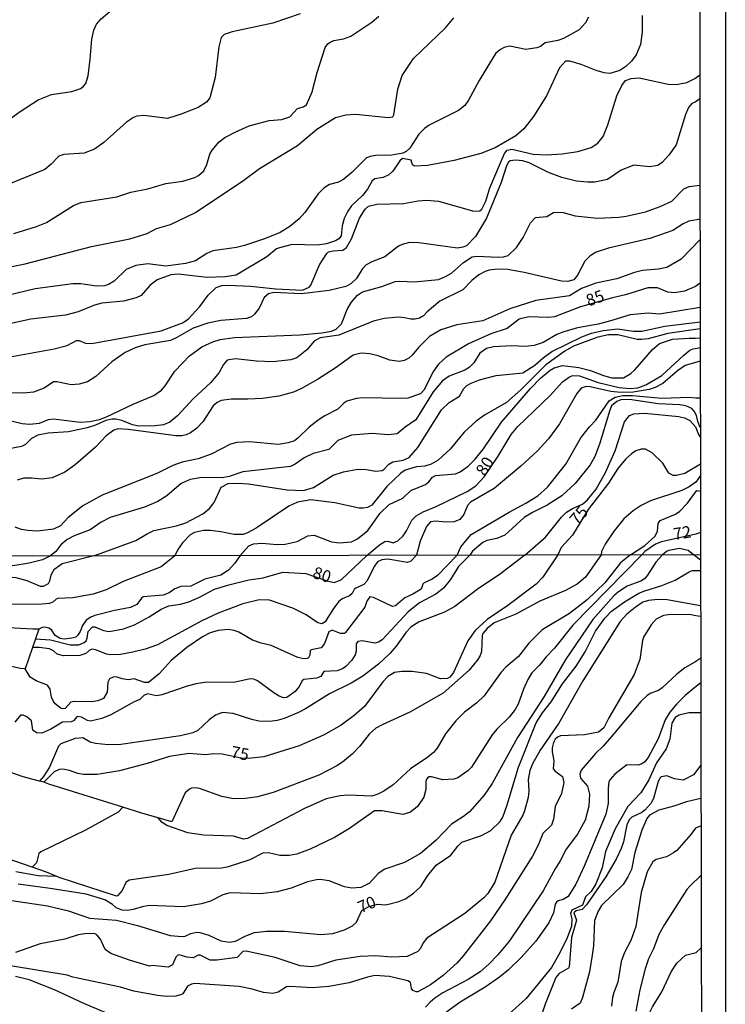
# Model space of a CAD drawing. Units: millimetres. Extents: x 178300 to 180720, y 1671502 to 1674280.
# Drawn here: x 180571 to 180720, y 1672521 to 1672729 of the extents above; entities that cross this region are included whole.
import ezdxf
from ezdxf.enums import TextEntityAlignment as Align

# ---------------------------------------------------------------- set-up
doc = ezdxf.new("R2010")
doc.units = ezdxf.units.MM
doc.header["$MEASUREMENT"] = 0
for name, color, linetype in [('IMAGEM', 7, 'Continuous'), ('V-CURVA_DE_NIVEL', 4, 'Continuous'), ('V-CURVA_MESTRA', 1, 'Continuous'), ('V-TEXTO_DE_ALTIMETRIA', 7, 'Continuous'), ('X-LIMITE_1000', 7, 'Continuous'), ('X-LIMITE_5000', 6, 'Continuous')]:
    doc.layers.add(name, color=color, linetype=linetype)
picture_1 = doc.add_image_def('image1.jpg', size_in_pixel=(4029, 4627))

msp = doc.modelspace()

# ---------------------------------------------------------------- linework, layer by layer
at = {"layer": 'V-CURVA_DE_NIVEL'}
for points in [[(180535.84, 1672693.24), (180548.91, 1672690.89), (180551.83, 1672693), (180556.8, 1672698.04), (180562.96, 1672703.31), (180565.13, 1672705.37), (180570.79, 1672709.44), (180574.62, 1672711.92), (180577.39, 1672713.03), (180581.71, 1672713.67), (180583.58, 1672714.31), (180584.17, 1672714.75), (180584.66, 1672715.37), (180585.14, 1672716.95), (180585.59, 1672720.46), (180585.9, 1672724.71), (180586.32, 1672726.64), (180586.91, 1672727.84), (180587.93, 1672728.98), (180589.73, 1672730.56), (180592.6, 1672732.22), (180594.15, 1672732.8), (180595.6, 1672733.12), (180602.22, 1672732.37)], [(180565.44, 1672675.99), (180571.88, 1672677.28), (180585.84, 1672680.9), (180593.99, 1672682.51), (180597.6, 1672683.69), (180599.59, 1672684.74), (180602.51, 1672685.57), (180607.71, 1672688.04), (180617.73, 1672694.72), (180621.31, 1672697.42), (180629.37, 1672702.26), (180633.46, 1672705.68), (180637.42, 1672708.13), (180639.55, 1672708.7), (180641.71, 1672708.86), (180648.51, 1672708.15), (180649.47, 1672708.29), (180649.68, 1672708.76), (180650.53, 1672714.14), (180651.47, 1672717.01), (180653.83, 1672720.63), (180660.59, 1672727.09), (180662.36, 1672729.2)], [(180702.13, 1672729.7), (180702.17, 1672726.22), (180701.83, 1672723.61), (180700.86, 1672721.42), (180699.88, 1672720.09), (180698.67, 1672718.91), (180697.45, 1672718.1), (180695.35, 1672717.46), (180694.1, 1672717.57), (180692.42, 1672718.08), (180689.24, 1672719.36), (180686.88, 1672720.04), (180685.98, 1672720.07), (180684.67, 1672718.68), (180681.98, 1672712.72), (180679.18, 1672708.37), (180677.16, 1672705.79), (180675.46, 1672704.26), (180671.12, 1672701.74), (180668.1, 1672700.56), (180662.42, 1672699.08), (180656.79, 1672698.03), (180654.08, 1672697.9), (180653.64, 1672698.17), (180653.35, 1672699.17), (180651.51, 1672699.48), (180650.97, 1672698.98), (180649.5, 1672696.85), (180648.62, 1672696.03), (180647.47, 1672695.48), (180645.67, 1672695.18), (180645.1, 1672694.78), (180644.13, 1672693), (180643.12, 1672691.68), (180640.76, 1672689.51), (180639.98, 1672688.37), (180639.22, 1672686.82), (180638.82, 1672685.3), (180638.56, 1672683.21), (180638.1, 1672682.56), (180637.39, 1672682.15), (180635.49, 1672681.48), (180633.55, 1672681.18), (180628.21, 1672681.35), (180625.53, 1672680.66), (180624.96, 1672680.41), (180622.9, 1672678.76), (180616.41, 1672674.86), (180614.13, 1672674.54), (180610.29, 1672674.41), (180604.17, 1672675.1), (180602.62, 1672674.97), (180599.72, 1672673.86), (180598.2, 1672672.69), (180596.36, 1672670.58), (180595.28, 1672670.07), (180592.6, 1672669.35), (180588.03, 1672668.97), (180586.48, 1672668.56)], [(180690.79, 1672729.32), (180690.17, 1672728.16), (180688.86, 1672726.69), (180685.53, 1672724.85), (180684.37, 1672724.42), (180681.69, 1672723.92), (180680.66, 1672723.17), (180679.89, 1672722.84), (180677.6, 1672722.52), (180674.19, 1672723.24), (180673.03, 1672722.98), (180672.25, 1672722.55), (180671.28, 1672721.74), (180670.72, 1672721), (180667.72, 1672716.01), (180665.48, 1672711.82), (180664.68, 1672710.69), (180663.33, 1672709.63), (180657.2, 1672706.54), (180656.16, 1672705.84), (180655.02, 1672704.64), (180653.05, 1672701.7), (180652.34, 1672700.96), (180651.6, 1672700.64), (180649.31, 1672700.2), (180645.9, 1672700.11), (180644.74, 1672699.93), (180643.96, 1672699.62), (180640.86, 1672696.58), (180639.13, 1672695.13), (180638.03, 1672694.53), (180636.1, 1672694.01), (180634.97, 1672693.34), (180633.76, 1672692.05), (180630.89, 1672688.11), (180629.69, 1672686.8), (180627.74, 1672685.12), (180625.73, 1672683.89), (180622.37, 1672682.54), (180618.19, 1672681.16), (180616.51, 1672680.73), (180611.48, 1672679.99), (180610.23, 1672679.45), (180607.81, 1672677.92), (180605.72, 1672677.31), (180601.53, 1672676.78), (180597.76, 1672677.29), (180595.24, 1672676.89), (180593.15, 1672676.07)], [(180627.71, 1672708.28), (180629.38, 1672710.05), (180630.53, 1672710.4), (180631.27, 1672710.87), (180632.47, 1672713.59), (180633.52, 1672717.69), (180635.23, 1672722.94), (180635.78, 1672723.73), (180636.24, 1672724.08), (180637.07, 1672724.39), (180639.06, 1672724.81), (180640.61, 1672725.35), (180645.06, 1672728.29), (180646.54, 1672729.57)], [(180714.31, 1672712.09), (180713.31, 1672711.43), (180712.67, 1672711.1), (180711.91, 1672710.26), (180711.3, 1672708.83), (180709.32, 1672702.38), (180707.8, 1672700.22), (180706.34, 1672698.67), (180705.44, 1672698.01), (180703.67, 1672697.77), (180700.41, 1672698.09), (180697.68, 1672697.07), (180694.84, 1672695.1), (180692.13, 1672694.49), (180690.59, 1672694.49), (180688.27, 1672694.74), (180685.17, 1672695.5), (180682.4, 1672696.52), (180678.25, 1672698.56), (180676.96, 1672699.01), (180675.41, 1672699.17), (180674.25, 1672699), (180673.91, 1672698.71), (180673.49, 1672697.93), (180672.38, 1672694.42), (180669.3, 1672686.92), (180666.97, 1672683.05), (180665.02, 1672681.08), (180664.29, 1672680.77), (180663.13, 1672680.58), (180654.95, 1672681.71), (180653.02, 1672681.79), (180651.47, 1672681.38), (180650.7, 1672680.99), (180647.8, 1672678.74), (180645.03, 1672677.71), (180643.87, 1672677.05), (180642.99, 1672676.15), (180641.83, 1672674.19), (180640.64, 1672673.07), (180639.55, 1672672.45), (180636.04, 1672671.65), (180630.24, 1672670.96), (180624.34, 1672671.22), (180623.21, 1672670.92), (180622.34, 1672670.14), (180621.25, 1672667.87), (180620.31, 1672666.63), (180619.64, 1672666.08), (180618.6, 1672665.71), (180613.19, 1672665.33), (180610.42, 1672664.75), (180607.36, 1672663.66), (180603.89, 1672661.7), (180602.53, 1672661.09), (180597.11, 1672660.18), (180595.05, 1672659.56), (180592.99, 1672658.53), (180590.12, 1672656.56), (180586.79, 1672653.5), (180585, 1672652.35), (180583.29, 1672651.84), (180581.58, 1672651.73), (180578.52, 1672652.34), (180577.84, 1672652.34), (180575.89, 1672650.99), (180573.59, 1672650.16), (180571.53, 1672649.94), (180565.41, 1672650.1)], [(180569.44, 1672683.7), (180574.22, 1672685.17), (180576.36, 1672686.02), (180582.06, 1672689.6), (180583.64, 1672690.25), (180591.18, 1672691.42), (180594.15, 1672692.37), (180597.73, 1672693.1), (180601.53, 1672694.26), (180605.14, 1672694.69), (180607.68, 1672695.53), (180608.45, 1672695.9), (180609.58, 1672696.88), (180610.23, 1672698.22), (180610.87, 1672700.42), (180611.37, 1672701.29), (180612.83, 1672703.04), (180614.02, 1672703.91), (180616.31, 1672705.15), (180619.18, 1672706.38), (180623.41, 1672707.54), (180626.02, 1672707.71), (180627.71, 1672708.28)], [(180567.15, 1672644.54), (180571.24, 1672643.58), (180572.79, 1672643.4), (180574.85, 1672643.59), (180576.79, 1672644.4), (180577.81, 1672644.54), (180583.48, 1672643.83), (180585.51, 1672643.98), (180587.54, 1672644.43), (180589.06, 1672644.94), (180594.63, 1672647.64), (180599.01, 1672649.44), (180600.63, 1672650.6), (180601.41, 1672651.5), (180603.47, 1672654.57), (180606.57, 1672657.87), (180609.18, 1672659.74), (180611.48, 1672660.82), (180613, 1672661.3), (180616.09, 1672661.7), (180629.91, 1672662.28), (180634.49, 1672662.68), (180636.55, 1672663.02), (180637.5, 1672663.47), (180638.64, 1672664.61), (180639.88, 1672667.65), (180640.75, 1672669.19), (180642.01, 1672670.66), (180643.11, 1672671.33), (180647.15, 1672672.46), (180649.96, 1672673.52), (180650.99, 1672673.64), (180654.05, 1672673.45), (180659.14, 1672673.97), (180660.59, 1672674.57), (180661.91, 1672675.33), (180664.4, 1672677.58), (180666.25, 1672678.73), (180667.23, 1672678.92), (180671.83, 1672678.65), (180672.83, 1672678.74), (180673.86, 1672679.06), (180675.6, 1672680.68), (180677.02, 1672682.86), (180678.57, 1672685.92), (180679.59, 1672687.04), (180682.05, 1672687.28), (180683.43, 1672688.11), (180683.92, 1672688.2), (180685.46, 1672688.09), (180688.01, 1672687.4), (180692.65, 1672686.88), (180697.22, 1672687.09), (180698.74, 1672687.31), (180702.86, 1672688.25), (180705.92, 1672689.34), (180708.4, 1672690.49), (180710.94, 1672693.13), (180712.08, 1672693.63), (180714.34, 1672693.88)], [(180714.44, 1672686.73), (180712.01, 1672686.25), (180710.82, 1672685.73), (180708.6, 1672684.32), (180703.8, 1672682.61), (180695.06, 1672680.57), (180692.45, 1672679.76), (180691.17, 1672678.99), (180690.07, 1672677.83), (180688.52, 1672674.86), (180687.7, 1672673.89), (180686.43, 1672673.55), (180685.08, 1672673.62), (180677.25, 1672675.46), (180673.77, 1672676.04), (180671.58, 1672676.13), (180669.84, 1672675.93), (180668.97, 1672675.67), (180667.64, 1672674.94), (180666.16, 1672673.72), (180664.26, 1672671.8), (180659.4, 1672669.35), (180656.75, 1672667.11), (180656, 1672666.29), (180655.11, 1672665.76), (180654.21, 1672665.56), (180653.31, 1672665.58), (180651.99, 1672665.89), (180650.7, 1672665.98), (180647.64, 1672665.72), (180645.44, 1672665.13), (180638.07, 1672662.23), (180634.13, 1672661.67), (180632.86, 1672660.91), (180631.36, 1672659.09), (180629.24, 1672657.43), (180627.98, 1672657.01), (180624.15, 1672656.57), (180620.67, 1672656.74), (180616.28, 1672657.22), (180614.54, 1672656.93), (180613.72, 1672655.98), (180612.84, 1672654.34), (180611.03, 1672652.21), (180607.33, 1672648.78), (180604.06, 1672645.25), (180602.38, 1672643.85), (180601.08, 1672643.25), (180599.34, 1672643.04), (180595.86, 1672642.96), (180594.54, 1672643.25), (180592.28, 1672644.16), (180591.02, 1672644.45), (180590.19, 1672644.46), (180588.86, 1672644.16), (180586.71, 1672643.2), (180584.97, 1672642.62), (180581.03, 1672641.8), (180576.68, 1672641.5), (180574.53, 1672641.11), (180573.21, 1672640.37), (180571.9, 1672639.09), (180571.05, 1672638.69), (180561.03, 1672636.81)], [(180714.37, 1672682.43), (180710.37, 1672678.26), (180707.34, 1672676.52), (180705.63, 1672676.13), (180702.22, 1672675.83), (180700.51, 1672675.41), (180696.8, 1672674.1), (180692.36, 1672673.2), (180689.34, 1672672.03), (180686.82, 1672670.51), (180679.66, 1672669.51), (180674.22, 1672667.79), (180668.51, 1672665.2), (180663.04, 1672664.4), (180659.65, 1672663.34), (180657.26, 1672661.93), (180654.91, 1672659.57), (180653.61, 1672657.95), (180652.85, 1672657.32), (180651.92, 1672656.86), (180650.86, 1672656.67), (180648.83, 1672656.93), (180646.41, 1672657.83), (180644.61, 1672658.27), (180642.83, 1672658.41), (180641.09, 1672657.96), (180637.32, 1672655.21), (180633.59, 1672652.82), (180630.24, 1672650.92), (180628.5, 1672650.18), (180625.44, 1672649.34), (180621.96, 1672648.84), (180618.89, 1672648.67), (180615.41, 1672648.71), (180613.26, 1672648.38), (180612.39, 1672647.96), (180611.56, 1672647.31), (180609.34, 1672643.87), (180608.13, 1672642.56), (180606.78, 1672641.59), (180605.88, 1672641.19), (180604.97, 1672640.98), (180603.69, 1672640.97), (180593.67, 1672642.29), (180591.47, 1672642.4), (180590.6, 1672642.17), (180588.96, 1672640.95), (180586.72, 1672638.58), (180582.39, 1672634.81), (180580.2, 1672633.31), (180577.55, 1672632.07), (180575.4, 1672631.78), (180573.21, 1672632.01), (180571.47, 1672632.01), (180570.18, 1672631.62)], [(180593.15, 1672676.07), (180590.62, 1672673.64), (180589.44, 1672672.9), (180588.61, 1672672.61), (180586.93, 1672672.58), (180583.58, 1672673.01), (180581.9, 1672673.01)], [(180581.9, 1672673.01), (180573.95, 1672671.98), (180556.35, 1672667.75)], [(180586.48, 1672668.56), (180583.03, 1672667.14), (180580.36, 1672666.43), (180573.08, 1672665.6), (180566.25, 1672664.13), (180562.8, 1672663.7), (180555.13, 1672662.28)], [(180714.39, 1672668.07), (180714.39, 1672668.07), (180705.83, 1672666.66), (180703.41, 1672666.88), (180699.61, 1672666.53), (180695.26, 1672665.13), (180692.84, 1672664.52), (180688.49, 1672663.73), (180685.59, 1672662.94), (180684.14, 1672662.33), (180681.24, 1672660.69), (180679.34, 1672660.04), (180677.41, 1672659.8), (180674.6, 1672659.95), (180670.74, 1672659.75), (180669.29, 1672659.37), (180667.9, 1672658.38), (180666.59, 1672656.34), (180665.61, 1672655.41), (180664.68, 1672654.83), (180661.36, 1672653.58), (180660.01, 1672652.55), (180658.04, 1672650.25), (180654.35, 1672644.33), (180652.08, 1672642.8), (180650.44, 1672641.35), (180648.51, 1672641.16), (180645.15, 1672641.42), (180640.8, 1672641.06), (180637.9, 1672639.98), (180636, 1672638.04), (180632.68, 1672637.21), (180630.75, 1672636.28), (180628.85, 1672634.95), (180627.88, 1672634.49), (180617.83, 1672633.33), (180614.93, 1672632.36), (180613.48, 1672632.07), (180609.13, 1672632.14), (180606.71, 1672631.73), (180604.78, 1672630.89), (180601.76, 1672628.3), (180599.88, 1672627.09), (180597.08, 1672625.9), (180589.83, 1672623.68), (180587.9, 1672622.73), (180585.55, 1672621.13), (180582.19, 1672619.81), (180580.74, 1672619.04), (180579.35, 1672617.96), (180578.31, 1672616.54), (180577.21, 1672615.6)], [(180586.35, 1672615.61), (180595.24, 1672618.83), (180597.47, 1672620.22), (180599.05, 1672620.93), (180603.81, 1672621.94), (180605.81, 1672622.61), (180609.39, 1672624.48), (180610.71, 1672625.52), (180611.77, 1672626.87), (180613.23, 1672630.11), (180614.71, 1672630.88), (180616.86, 1672630.98), (180618.99, 1672630.8), (180627.18, 1672629.53), (180630.65, 1672629.4), (180632.73, 1672630.02), (180636.9, 1672632.65), (180639.06, 1672633.35), (180642.13, 1672633.94), (180643.83, 1672633.85), (180645.93, 1672633.46), (180647.22, 1672633.62), (180647.59, 1672633.83), (180648.62, 1672634.96), (180649.52, 1672635.43), (180651.7, 1672635.84), (180652.97, 1672636.36), (180654.77, 1672638.47), (180659.79, 1672646.45), (180661.36, 1672647.96), (180663.55, 1672649.29), (180664.52, 1672650.92), (180665.14, 1672651.57), (180666.03, 1672652.1), (180667.79, 1672652.76), (180671.29, 1672653.71), (180676.96, 1672654.25), (180679.49, 1672655.85), (180681.22, 1672657.43), (180683.05, 1672658.75), (180689.42, 1672661.85), (180691.47, 1672662.62), (180693.94, 1672663.21), (180696.97, 1672663.52), (180700.35, 1672663.05), (180702.09, 1672663.05), (180706.95, 1672664.08), (180714.39, 1672665.01)], [(180714.38, 1672663.57), (180707.6, 1672662.54), (180703.38, 1672661.46), (180702.02, 1672661.27), (180701.12, 1672661.28), (180697, 1672662.28), (180695.06, 1672662.3), (180692.81, 1672661.75), (180687.65, 1672659.88), (180685.85, 1672658.85), (180681.8, 1672655.92), (180676.49, 1672650.65), (180673.49, 1672648.02), (180668.87, 1672645.33), (180667.06, 1672644.03), (180664.58, 1672641.75), (180661.6, 1672638.12), (180659.04, 1672635.79), (180657.62, 1672634.94), (180656.27, 1672634.57), (180654.47, 1672634.39), (180652.11, 1672633.7), (180651.15, 1672633.07), (180648.21, 1672630.25), (180645.04, 1672626.34), (180644.16, 1672625.82), (180643.25, 1672625.64), (180642.35, 1672625.67), (180637.23, 1672626.8), (180632.2, 1672627.4), (180629.33, 1672626.92), (180627.53, 1672626.09), (180620.6, 1672621.45), (180618.8, 1672620.45), (180617.9, 1672620.13), (180615.99, 1672620.1), (180613.19, 1672620.68), (180610.94, 1672620.93), (180609.52, 1672620.93), (180607.58, 1672620.57), (180606.68, 1672620.01), (180605.07, 1672618.38), (180604.08, 1672616.96), (180603.46, 1672615.64)], [(180617.25, 1672615.67), (180619.12, 1672617.72), (180620.09, 1672618.12), (180621.86, 1672618.32), (180625.05, 1672617.97), (180626.79, 1672618.04), (180629.27, 1672618.67), (180631.52, 1672619.8), (180632.91, 1672619.96), (180636.52, 1672618.59), (180638.26, 1672618.35), (180640.74, 1672618.59), (180642.06, 1672619.19), (180644.2, 1672620.99), (180646.83, 1672624.62), (180648.71, 1672626.44), (180651.61, 1672627.8), (180653.3, 1672629.38), (180656.38, 1672630.66), (180657.1, 1672631.23), (180657.89, 1672632.22), (180658.53, 1672632.6), (180662.71, 1672632.92), (180663.7, 1672633.38), (180665.42, 1672634.56), (180666.89, 1672636.02), (180668.66, 1672638.23), (180672.44, 1672643.82), (180678.58, 1672650.95), (180680.68, 1672653.11), (180682.71, 1672654.8), (180683.59, 1672655.32), (180685.33, 1672655.83), (180688.78, 1672655.37), (180691.23, 1672654.73), (180694, 1672653.67), (180695.74, 1672653.18), (180698.19, 1672653.22), (180699.73, 1672654.11), (180700.7, 1672654.96), (180704.34, 1672659.16), (180705.83, 1672660.46), (180708.56, 1672661.33), (180712.04, 1672661.56), (180713.4, 1672661.54), (180714.4, 1672661.63)], [(180714.4, 1672656.69), (180711.21, 1672655.79), (180709.62, 1672654.66), (180706.52, 1672652), (180704.89, 1672651.12), (180703.64, 1672650.74), (180700.28, 1672650.16), (180697.67, 1672650.09), (180695.52, 1672650.31), (180691.17, 1672651.32), (180690.3, 1672651.34), (180689.28, 1672651.02), (180688.36, 1672649.86), (180684.7, 1672643.51), (180682.34, 1672640.32), (180679.95, 1672637.71), (180676.49, 1672634.51), (180670.91, 1672629.86), (180665.9, 1672626.95), (180665.27, 1672626.21), (180664.47, 1672624.37), (180663.63, 1672623.29), (180662.46, 1672622.77), (180660.68, 1672622.7), (180658.53, 1672622.94), (180657.46, 1672622.78), (180656.62, 1672621.81), (180655.25, 1672618.7), (180654.46, 1672615.73)], [(180663.06, 1672615.75), (180663.87, 1672617.51), (180666.05, 1672620.12), (180674.08, 1672624.84), (180677.6, 1672626.71), (180680.08, 1672628.3), (180682.14, 1672630.14), (180686.03, 1672635), (180689.2, 1672640.56), (180691, 1672642.82), (180692.39, 1672644.28), (180695.19, 1672648.33), (180696.48, 1672649.12), (180698.03, 1672649.46), (180700.09, 1672649.44), (180706.31, 1672648.87), (180712.11, 1672649.12), (180713.46, 1672648.99), (180714.43, 1672648.97)], [(180714.43, 1672642.69), (180713.88, 1672643.94), (180713.6, 1672645.25), (180713.14, 1672646.16), (180712.65, 1672646.69), (180711.37, 1672647.26), (180710.11, 1672647.51), (180705.5, 1672647.7), (180699.45, 1672648.64), (180697.67, 1672648.55), (180696.8, 1672648.22), (180695.66, 1672647.25), (180695.3, 1672646.38), (180693.13, 1672639.16), (180692.13, 1672636.55), (180691.14, 1672634.81), (180688.02, 1672630.86), (180685.17, 1672628.27), (180682.08, 1672626.34), (180678.99, 1672624.77), (180677.25, 1672623.68), (180673.12, 1672619.99), (180671.45, 1672619.26), (180669.35, 1672618.84), (180668.51, 1672618.46), (180666.34, 1672616.61), (180665.74, 1672615.75)], [(180677.37, 1672615.77), (180681.75, 1672619.54), (180685.11, 1672623.81), (180686.15, 1672624.86), (180687.41, 1672625.6), (180689.52, 1672626.5), (180690.63, 1672627.45), (180692.45, 1672629.69), (180694.37, 1672633.2), (180696.45, 1672637.81), (180698.41, 1672643.9), (180699.46, 1672645.24), (180700.38, 1672645.57), (180702.67, 1672645.72), (180709.92, 1672645.06), (180711.08, 1672644.78), (180712.22, 1672644.22), (180713.41, 1672642.88), (180714.01, 1672641.26), (180714.44, 1672640.57)], [(180714.45, 1672632.54), (180713.45, 1672631.19), (180712.09, 1672630.21), (180710.5, 1672629.41), (180703.89, 1672627.21), (180701.97, 1672626.24), (180700.25, 1672625.13), (180698.25, 1672623.41), (180696.21, 1672620.88), (180694.3, 1672618.06), (180693.59, 1672616.51), (180693.46, 1672615.8)], [(180699.66, 1672615.81), (180702.73, 1672617.8), (180704.88, 1672619.79), (180705.36, 1672620.81), (180705.53, 1672622.44), (180705.97, 1672623.04), (180709.17, 1672624.44), (180710.09, 1672625.06), (180711.7, 1672626.74), (180713.19, 1672628.75), (180713.72, 1672629.38), (180714.55, 1672629.24)], [(180714.47, 1672620.56), (180713.47, 1672620.18), (180706.25, 1672618.57), (180704.99, 1672618.06), (180702.7, 1672616.53), (180702.05, 1672615.82)], [(180586.35, 1672615.61), (180579.66, 1672613.91), (180577.91, 1672612.67), (180577.29, 1672611.5), (180576.99, 1672610.29), (180576.69, 1672609.73), (180575.62, 1672609.1), (180575.11, 1672609.13), (180572.28, 1672610.3), (180569.96, 1672610.97), (180564.9, 1672611.42), (180562.58, 1672611.31), (180555.2, 1672610.25), (180551.71, 1672610.25), (180549.77, 1672610.48), (180546.2, 1672611.38), (180545.07, 1672611.86), (180543.17, 1672613.39), (180541.63, 1672615.53)], [(180577.2, 1672615.6), (180575.49, 1672614.8), (180572.73, 1672614.09), (180569.23, 1672613.5), (180567.51, 1672613.66), (180566.24, 1672614.04), (180564.29, 1672615.57)], [(180603.46, 1672615.64), (180600.59, 1672613.28), (180592.54, 1672610.22), (180588.98, 1672608.44), (180586.24, 1672607.49), (180581.95, 1672606.76), (180578.77, 1672606.58), (180578.39, 1672606.47), (180577.69, 1672605.85), (180576.93, 1672605.58), (180575.37, 1672605.37), (180567.99, 1672605.36)], [(180665.74, 1672615.75), (180663.36, 1672613.36), (180661.69, 1672610.58), (180660.22, 1672608.79), (180658.56, 1672607.52), (180655.14, 1672605.71), (180652.74, 1672603.8), (180647.24, 1672597.84), (180646.44, 1672597.36), (180645.68, 1672597.15), (180643.04, 1672597.69), (180642.12, 1672597.55), (180641.73, 1672597), (180641.72, 1672595.47), (180641.53, 1672594.71), (180640.86, 1672593.61), (180639.56, 1672592.25), (180638.87, 1672591.78), (180637.73, 1672591.36), (180634.9, 1672591.21), (180634.29, 1672590.15), (180633.37, 1672589.81), (180630.7, 1672589.49), (180630.35, 1672589.24), (180629.7, 1672588.03), (180628.84, 1672586.93), (180627.14, 1672585.72), (180626.38, 1672585.61), (180625.52, 1672585.97), (180624.34, 1672586.68), (180620.94, 1672589.22), (180620.11, 1672589.55), (180619.35, 1672589.63), (180615.95, 1672588.88), (180610.25, 1672588.95), (180607.96, 1672588.57), (180606.06, 1672588.06), (180600.74, 1672586.28), (180599.6, 1672586.07), (180597.69, 1672586.44), (180596.94, 1672586.09), (180596.04, 1672585.24), (180594.89, 1672584.8), (180589.93, 1672582.06), (180588.06, 1672581.25), (180585.65, 1672580.68), (180585.03, 1672580.84), (180583.73, 1672581.54), (180582.81, 1672581.67), (180582.04, 1672580.74), (180581.6, 1672580.58), (180579.72, 1672580.5), (180577.25, 1672579), (180575.37, 1672578.14), (180574.22, 1672578.25), (180573.47, 1672578.8), (180573.16, 1672580.79), (180572.18, 1672581.62), (180571.42, 1672581.94), (180570.86, 1672581.97), (180569.69, 1672580.52)], [(180706.45, 1672615.83), (180705, 1672614.24), (180703.3, 1672611.5), (180702.73, 1672610.83), (180702.01, 1672610.36), (180699.01, 1672609.19), (180697.18, 1672608), (180696.16, 1672607.14), (180691.74, 1672602.16), (180685.86, 1672593.61), (180681.42, 1672585.93), (180675.81, 1672577.25), (180670.47, 1672567.55), (180668.77, 1672565.11), (180665.67, 1672561.58), (180664.41, 1672560.58), (180661.87, 1672558.96), (180658.68, 1672555.59), (180655.35, 1672552.73), (180651.95, 1672550.88), (180647.81, 1672549.47), (180646.39, 1672548.5), (180644.56, 1672546.51), (180642.75, 1672545.57), (180640.85, 1672545.41), (180639.32, 1672545.73), (180636.04, 1672547), (180634.14, 1672547.26), (180633.37, 1672547.21), (180631.47, 1672546.75), (180628.06, 1672545.43), (180625.04, 1672544.65), (180621.61, 1672544.23), (180615.12, 1672544.46), (180613.62, 1672544.05), (180610.98, 1672542.68), (180609.08, 1672542.1), (180605.29, 1672541.53), (180598.07, 1672541.75), (180596.55, 1672541.53), (180594.64, 1672540.9), (180593.49, 1672540.72), (180592.35, 1672540.77), (180591.09, 1672541.28), (180590.3, 1672542.01), (180588.66, 1672542.96), (180584.72, 1672544.17), (180577.15, 1672545.38), (180570.34, 1672546.26)], [(180663.06, 1672615.75), (180658.91, 1672611.45), (180657.77, 1672610.68), (180656.09, 1672609.94), (180655.82, 1672609.64), (180655.47, 1672608.6), (180653.69, 1672607.5), (180652.01, 1672606.73), (180650.07, 1672605.07), (180649.41, 1672604.9), (180645.44, 1672606.84), (180644.63, 1672606.96), (180644.03, 1672606.03), (180643.56, 1672604.76), (180639.51, 1672599.41), (180639.3, 1672599.24), (180638.44, 1672599.19), (180636.68, 1672599.89), (180636.01, 1672599.58), (180635.06, 1672597.09), (180634.33, 1672596.18), (180632.23, 1672595.77), (180632.03, 1672595.53), (180631.95, 1672594.67), (180631.72, 1672594.08), (180631.42, 1672593.93), (180630.7, 1672593.86), (180629.46, 1672594.15), (180623.77, 1672596.71), (180621.67, 1672597.18), (180619.86, 1672597.79), (180616.94, 1672599.46), (180615.98, 1672599.82), (180614.71, 1672600.05), (180612.64, 1672599.86), (180610.95, 1672599.33), (180609.27, 1672598.54), (180605.99, 1672596.26), (180602.7, 1672593.54), (180600.17, 1672590.68), (180597.91, 1672588.87), (180597.06, 1672588.84), (180594.86, 1672589.63), (180593.59, 1672589.42), (180592.32, 1672589.63), (180591.08, 1672590.06), (180590.42, 1672590.01), (180589.64, 1672589.65), (180589.34, 1672588.95), (180589.17, 1672586.82), (180588.36, 1672585.47), (180587.17, 1672585), (180585.92, 1672584.75), (180582.17, 1672584.83), (180581.52, 1672584.7), (180580.31, 1672583.4), (180579.85, 1672583.27), (180579.44, 1672583.35), (180578.21, 1672584.35), (180577.86, 1672584.83), (180577.4, 1672585.8), (180577.14, 1672587.46), (180576.54, 1672588.29), (180574.16, 1672589.2), (180572.91, 1672590.01), (180571.88, 1672591.74)], [(180654.46, 1672615.73), (180653.31, 1672614.48), (180652.6, 1672614.2), (180648.45, 1672614.9), (180647.14, 1672614.77), (180646.28, 1672614.34), (180645.63, 1672613.44), (180644.01, 1672610.29), (180643.34, 1672609.55), (180641.71, 1672608.81), (180641.32, 1672608.49), (180640.88, 1672607.68), (180640.34, 1672607.15), (180638.78, 1672606.54), (180638, 1672605.93), (180636.79, 1672604.28), (180635.22, 1672601.67), (180634.49, 1672601.25), (180633.66, 1672601.43), (180631.19, 1672603.16), (180628.41, 1672604.59), (180623.45, 1672606.25), (180621.29, 1672606.31), (180617.82, 1672605.47), (180612.61, 1672603.53), (180609.17, 1672601.91), (180599.79, 1672596.8), (180597.21, 1672595.9), (180594.61, 1672595.24), (180592, 1672594.77), (180589.84, 1672594.72), (180589.01, 1672594.85), (180586.75, 1672595.74), (180585.95, 1672595.88), (180585.38, 1672595.63), (180584.68, 1672595.01), (180583.38, 1672594.59), (180579.95, 1672594.51), (180578.64, 1672594.86), (180577.86, 1672595.52), (180576.99, 1672595.94), (180574.83, 1672596.29), (180573.41, 1672596.24)], [(180617.25, 1672615.67), (180616.15, 1672614.07), (180614.77, 1672612.61), (180613.15, 1672611.51), (180609.78, 1672610.67), (180606.85, 1672609.24), (180604.75, 1672609.11), (180603.48, 1672608.62), (180602.24, 1672607.82), (180601, 1672607.31), (180596.8, 1672606.93), (180596.39, 1672606.66), (180595.43, 1672605.34), (180594.07, 1672604.69), (180590.73, 1672604.05), (180586.53, 1672603), (180585.7, 1672602.64), (180584.73, 1672602.04), (180583.95, 1672600.91), (180583.46, 1672599.64), (180582.91, 1672598.81), (180582.52, 1672598.47), (180581.73, 1672598.22), (180580.07, 1672598.01), (180579.21, 1672598.15), (180578.22, 1672598.77), (180577.43, 1672599.99), (180576.86, 1672600.35), (180576.03, 1672600.52), (180575.43, 1672600.49), (180574.73, 1672600.15)], [(180677.37, 1672615.77), (180671.95, 1672611.59), (180667.59, 1672608.71), (180662.6, 1672604.93), (180660.4, 1672603.69), (180655.06, 1672601.7), (180653.34, 1672600.62), (180652.28, 1672599.49), (180650.2, 1672596.52), (180648.95, 1672595.08), (180646.49, 1672592.73), (180643.14, 1672590.2), (180640.67, 1672588.7), (180636.11, 1672586.44), (180631.06, 1672583.3), (180629.56, 1672582.54), (180626.54, 1672581.24), (180625.04, 1672580.84), (180623.51, 1672580.65), (180621.22, 1672580.68), (180619.7, 1672581.04), (180615.79, 1672582.35), (180613.53, 1672582.51), (180612.03, 1672582), (180610.68, 1672580.98), (180608.34, 1672578.71), (180607.26, 1672578.26), (180604.62, 1672577.58), (180592.06, 1672575.75), (180589.39, 1672575.69), (180586.72, 1672575.96), (180585.58, 1672576.24), (180584, 1672577.18), (180582.43, 1672577.02), (180579.41, 1672575.94), (180578.86, 1672575.43), (180576.96, 1672570.98), (180575.75, 1672569.04), (180574.87, 1672568.06)], [(180577.21, 1672615.6), (180577.2, 1672615.6)], [(180702.05, 1672615.82), (180687.48, 1672600.94), (180683.6, 1672596.09), (180681.87, 1672594.26), (180680.47, 1672592.49), (180678.85, 1672590.89), (180678, 1672589.49), (180677.08, 1672587.49), (180675.94, 1672584.31), (180675.36, 1672583.13), (180674.09, 1672581.58), (180671.45, 1672579.01), (180670.45, 1672577.82), (180666.11, 1672570.98), (180665.35, 1672570.22), (180663.24, 1672568.77), (180662.41, 1672568.47), (180660.05, 1672568.34), (180657.64, 1672568.98), (180657, 1672568.96), (180656.59, 1672568.48), (180656.47, 1672567.99), (180656.43, 1672566.24), (180656.05, 1672564.62), (180654.69, 1672562.66), (180653.19, 1672561.52), (180651.6, 1672560.99), (180647.21, 1672561.77), (180645.62, 1672561.74), (180640.37, 1672558.05), (180637.16, 1672556.14), (180632.01, 1672553.65), (180629.21, 1672552.63), (180627.62, 1672552.33), (180625.65, 1672552.34), (180623.23, 1672552.9), (180622.05, 1672552.82), (180619.29, 1672551.42), (180614.51, 1672549.85), (180613.31, 1672549.64), (180607.74, 1672549.61), (180602.18, 1672548.3), (180593.84, 1672547.14), (180593.13, 1672546.61), (180592.36, 1672544.93), (180591.36, 1672543.82), (180591.11, 1672543.76), (180579.05, 1672547.72), (180578.54, 1672547.93)], [(180699.65, 1672615.81), (180697.58, 1672614.13), (180694.24, 1672609.9), (180690.5, 1672606.31), (180686.77, 1672603.45), (180681.06, 1672600.02), (180678.18, 1672597.14), (180676, 1672594.34), (180673.34, 1672592.08), (180672.34, 1672591.02), (180668.81, 1672586.05), (180667.22, 1672584.57), (180664.66, 1672582.63), (180662.77, 1672580.79), (180660.62, 1672578.01), (180658.83, 1672574.99), (180658.08, 1672574.11), (180656.89, 1672573.11), (180653.2, 1672570.65), (180649.53, 1672567.27), (180647.59, 1672565.94), (180646.32, 1672565.27), (180645.08, 1672564.87), (180640.05, 1672565.08), (180638.37, 1672564.94), (180635.44, 1672564.32), (180630.83, 1672562.24), (180618.78, 1672555.92), (180617.95, 1672555.76), (180615.82, 1672556.41), (180609.52, 1672556.64), (180606.18, 1672557.15), (180601.77, 1672558.69), (180600.76, 1672559.28), (180599.96, 1672560.26)], [(180693.46, 1672615.8), (180690.17, 1672611.14), (180688.45, 1672609.63), (180685.97, 1672608.27), (180680.54, 1672606.06), (180675.48, 1672603.29), (180670.9, 1672601.43), (180669.44, 1672600.3), (180668.5, 1672599.19), (180668.35, 1672598.78), (180668.19, 1672595.41), (180667.94, 1672594.58), (180667.41, 1672593.69), (180665.62, 1672591.49), (180660.11, 1672586.58), (180653.06, 1672582.57), (180647.21, 1672579.96), (180645.93, 1672579.22), (180644.52, 1672577.99), (180642.53, 1672575.4), (180641.01, 1672573.79), (180638.87, 1672572.04), (180637.67, 1672571.27), (180633.88, 1672569.31), (180624.25, 1672565.62), (180620.91, 1672564.7), (180618.39, 1672564.35), (180615.88, 1672564.29), (180613.4, 1672564.76), (180608.66, 1672566.51), (180607.8, 1672566.64), (180606.98, 1672566.54), (180606.56, 1672566.37), (180605.61, 1672565.54), (180602.79, 1672559.45), (180599.96, 1672560.26)], [(180699.65, 1672615.81), (180699.66, 1672615.81)], [(180706.46, 1672615.84), (180706.45, 1672615.83)], [(180713.02, 1672615.84), (180711.86, 1672616.75), (180710.01, 1672617.14), (180707.76, 1672616.75), (180707.31, 1672616.56), (180706.46, 1672615.84)], [(180714.49, 1672614.72), (180713.48, 1672615.49), (180713.02, 1672615.84)], [(180714.5, 1672605.02), (180707.41, 1672606.33), (180705.47, 1672606.41), (180703.46, 1672606.2), (180702.29, 1672605.8), (180700.66, 1672604.72), (180698.9, 1672603.31), (180697.53, 1672601.78), (180689.61, 1672589.24), (180684.54, 1672580.3), (180680.61, 1672574.58), (180678.96, 1672571.71), (180678.4, 1672570.31), (180678.07, 1672568.41), (180678.23, 1672566.02), (180678.05, 1672564.59), (180677.31, 1672561.76), (180676.97, 1672560.84), (180674.47, 1672556.61), (180671.01, 1672546.69), (180669.58, 1672544.33), (180668.73, 1672543.39), (180664.67, 1672540.12), (180656.7, 1672534.89), (180655.87, 1672533.93), (180655.32, 1672532.72), (180654.77, 1672532.04), (180652.52, 1672530.99), (180649.21, 1672530.85), (180645.93, 1672531.13), (180642.63, 1672531.04), (180637.44, 1672530.24), (180633.69, 1672529.03), (180632.26, 1672528.81), (180629.94, 1672529.06), (180624.63, 1672530.77), (180618.49, 1672532.13), (180617.85, 1672532.04), (180616.61, 1672530.83), (180612.32, 1672530.21), (180610.92, 1672530.24), (180608.79, 1672531.29), (180608.42, 1672531.29), (180607.36, 1672530.75), (180605.96, 1672530.89), (180604.34, 1672531.37), (180604.08, 1672531.32), (180603.65, 1672530.89), (180602.99, 1672529.27), (180602.08, 1672528.78), (180598.66, 1672529.1), (180598.11, 1672528.97), (180593.88, 1672530.24), (180589.96, 1672531.64), (180588.72, 1672532.5), (180587.75, 1672534.66), (180587.02, 1672535.57), (180586.5, 1672535.87), (180584.46, 1672535.81), (180583.03, 1672535.57), (180580.2, 1672534.66), (180575.02, 1672533.68), (180569.83, 1672531.88)], [(180714.5, 1672602.8), (180713.5, 1672602.93), (180712.5, 1672603.13), (180708.23, 1672603.23), (180706.64, 1672602.99), (180705.11, 1672602.23), (180704.08, 1672601.07), (180702.46, 1672598.46), (180702.19, 1672597.7), (180701.66, 1672593.72), (180700.49, 1672590.54), (180695.08, 1672581.37), (180694.06, 1672579.29), (180692.94, 1672578.36), (180689.95, 1672577.83), (180684.92, 1672577.59), (180684.28, 1672577.34), (180683.74, 1672576.88), (180683.41, 1672576.2), (180683.17, 1672575.05), (180683.14, 1672574.26), (180683.46, 1672572.32), (180683.36, 1672570.63), (180683.81, 1672570.12), (180685.32, 1672568.99), (180685.62, 1672567.74), (180685.11, 1672565.42), (180683.74, 1672562.71), (180683.39, 1672559.98), (180683, 1672558.77), (180681.14, 1672556.96), (180680.15, 1672554.54), (180678.96, 1672552.19), (180673.12, 1672543), (180670.1, 1672538.54), (180664.41, 1672531.19), (180663.07, 1672529.67), (180660.15, 1672527.03), (180657.45, 1672525.03), (180654.78, 1672523.56), (180654.39, 1672523.52), (180653.71, 1672523.82), (180653.45, 1672524.23), (180653.25, 1672525.55), (180652.65, 1672525.9), (180648.77, 1672526.78), (180645.68, 1672526.97), (180644.12, 1672526.68), (180640.24, 1672525.44), (180635.95, 1672524.68), (180632.48, 1672524.42), (180627.78, 1672524.68), (180627.01, 1672524.6), (180625.25, 1672523.47), (180624.12, 1672523.18), (180622.18, 1672523.4), (180619.76, 1672524.14), (180617.03, 1672524.68), (180607.71, 1672525.31), (180606.95, 1672525.19), (180606.16, 1672524.76), (180605.18, 1672523.15), (180604.85, 1672522.97), (180603.7, 1672522.64), (180601.76, 1672522.59), (180599.79, 1672522.77), (180594.77, 1672523.72), (180591.97, 1672524.55), (180581.89, 1672526.68), (180580.71, 1672527.05), (180563.12, 1672529.92)], [(180574.73, 1672600.15), (180574.69, 1672600.13), (180573.47, 1672600.11), (180567, 1672600.46), (180565.09, 1672600.71), (180563.19, 1672601.29), (180561.76, 1672602.35), (180560.61, 1672602.77), (180560.12, 1672602.7), (180559.51, 1672602.29), (180557.13, 1672598.52), (180555.97, 1672598.01), (180555.24, 1672597.93), (180552.56, 1672598.34), (180549.93, 1672598.36), (180548.81, 1672598.73), (180547.08, 1672599.72), (180546.27, 1672597.62)], [(180574.73, 1672600.15), (180574.03, 1672598.08)], [(180714.52, 1672593.98), (180713.29, 1672593.13), (180711.19, 1672591.98), (180709.44, 1672590.62), (180706.37, 1672587.72), (180705.63, 1672587.21), (180704.01, 1672586.58), (180703.19, 1672586.09), (180701.9, 1672584.83), (180696.11, 1672577.94), (180693.94, 1672575.45), (180692.28, 1672573.84), (180689.29, 1672570.35), (180688.95, 1672569.52), (180689.1, 1672568.69), (180690.6, 1672567), (180691, 1672565.29), (180690.89, 1672562.75), (180690.1, 1672559.79), (180688.47, 1672556.86), (180686.11, 1672553.68), (180684.86, 1672551.2), (180683.76, 1672549.52), (180681.22, 1672544.9), (180674.16, 1672534.3), (180671.64, 1672531.35), (180669.75, 1672529.38), (180667.92, 1672527.79), (180665.43, 1672526.15), (180660.02, 1672523.34), (180658.35, 1672522.23), (180657.35, 1672521.35), (180656.41, 1672520.32)], [(180714.53, 1672588.78), (180713.3, 1672587.8), (180711.22, 1672586.13), (180709.44, 1672584.35), (180707.98, 1672582.57), (180706.99, 1672580.97), (180705.53, 1672576.99), (180703.38, 1672573.02), (180702.62, 1672572.01), (180701.97, 1672571.59), (180701.27, 1672571.39), (180698.93, 1672571.46), (180696.35, 1672569.5), (180695.37, 1672568.37), (180695.13, 1672567.88), (180694.96, 1672566.53), (180694.99, 1672563.29), (180694.46, 1672561.09), (180689.98, 1672550.25), (180688.15, 1672546.27), (180686.5, 1672543.71), (180685.46, 1672543.04), (180684.38, 1672542.74), (180684.03, 1672542.49), (180683.76, 1672542.06), (180683.43, 1672540.26), (180682.42, 1672538.1), (180679.72, 1672534.23), (180676.68, 1672530.84), (180673.95, 1672528.17), (180671.99, 1672526.63), (180668.99, 1672524.55), (180663.71, 1672521.4), (180657.75, 1672517.03)], [(180714.56, 1672571.43), (180712.99, 1672569.4), (180710.81, 1672568.21), (180709, 1672568.53), (180707.38, 1672569.18), (180706.15, 1672568.95), (180705.94, 1672568.74), (180705.53, 1672567.96), (180704.56, 1672564.37), (180703.97, 1672563.29), (180702.73, 1672561.91), (180702.07, 1672561.41), (180699.97, 1672560.46), (180699.42, 1672559.9), (180698.9, 1672558.8), (180698.2, 1672555.21), (180697.69, 1672553.78), (180696.67, 1672551.58), (180694.5, 1672547.86), (180690.42, 1672541.94), (180689.45, 1672540.95), (180688.23, 1672540.62), (180687.74, 1672540.24), (180688.28, 1672538.66), (180687.22, 1672535.01), (180686.7, 1672528.81), (180686.61, 1672528.57), (180684.62, 1672527.39), (180683.95, 1672526.59), (180681.63, 1672520.93), (180679.37, 1672513.83)], [(180592.47, 1672562.52), (180576.83, 1672567.37), (180575.78, 1672567.82)], [(180714.57, 1672564.4), (180711.51, 1672563.68), (180708.81, 1672562.74), (180705.69, 1672561.92), (180703.68, 1672560.87), (180703.16, 1672560.14), (180702.09, 1672557.72), (180700.63, 1672552.95), (180699.88, 1672549.39), (180699.15, 1672547.8), (180698.17, 1672546.21), (180693.59, 1672541.76), (180692.89, 1672540.61), (180692.06, 1672538.64), (180691.89, 1672533.23), (180691.62, 1672531.29), (180691.01, 1672527.8), (180689.57, 1672522.33), (180689.06, 1672521.15), (180687.21, 1672519.89)], [(180592.47, 1672562.52), (180591.49, 1672561.47), (180584.59, 1672557.7), (180575.18, 1672553.09), (180574.76, 1672552.73), (180574.23, 1672550.82), (180573.36, 1672549.86)], [(180599.96, 1672560.26), (180596.68, 1672561.21), (180592.47, 1672562.52)], [(180714.58, 1672558.6), (180713.38, 1672558.12), (180712.41, 1672556.75), (180709.44, 1672553.39), (180708.74, 1672552.88), (180707.28, 1672552.07), (180705.12, 1672551.47), (180704.4, 1672551.03), (180703.19, 1672548.88), (180701.94, 1672544.52), (180700.79, 1672537.34), (180699.74, 1672534.41), (180698.44, 1672531.82), (180697.72, 1672529.96), (180697.04, 1672525.6), (180696.18, 1672523.44), (180695.91, 1672522.36), (180695.65, 1672520.54)], [(180573.36, 1672549.86), (180557.65, 1672555.28), (180555.26, 1672556.17)], [(180578.54, 1672547.93), (180576.35, 1672548.83), (180573.36, 1672549.86)], [(180578.54, 1672547.93), (180574.6, 1672548.03), (180569.9, 1672548.92)], [(180714.6, 1672548.15), (180712.24, 1672545.84), (180711.56, 1672545.14), (180706.83, 1672537.75), (180705.7, 1672535.62), (180704.56, 1672532.6), (180703.51, 1672530.53), (180702.78, 1672528.43), (180701.66, 1672523.95), (180700.84, 1672519.5)], [(180591.94, 1672517.87), (180584.27, 1672521.08), (180578.07, 1672523.98), (180572.73, 1672526.11), (180569.8, 1672526.78)]]:
    msp.add_lwpolyline(points, dxfattribs=at)
at = {"layer": 'V-CURVA_MESTRA'}
for points in [[(180629.91, 1672730.07), (180624.18, 1672728.11), (180615.54, 1672726.24), (180613.91, 1672725.72), (180613.27, 1672725.05), (180612.77, 1672723.1), (180612.01, 1672716.62), (180610.85, 1672712.31), (180610.13, 1672711.37), (180608.39, 1672710.26), (180604.78, 1672708.85), (180601.91, 1672707.98), (180596.89, 1672708.58), (180595.44, 1672708.42), (180594.73, 1672708.18), (180593.28, 1672707.2), (180588.43, 1672702.91), (180586.48, 1672701.46), (180584.32, 1672700.62), (180580, 1672700.35), (180578.94, 1672700.01), (180577.33, 1672698.33), (180576.01, 1672697.21), (180565.21, 1672692.81)], [(180568.66, 1672657.61), (180578.01, 1672659.29), (180580.71, 1672660.04), (180582.71, 1672661.07), (180583.23, 1672661.06), (180584.58, 1672660.51), (180585.93, 1672660.43), (180600.59, 1672663.13), (180605.1, 1672664.84), (180606.24, 1672665.58), (180608.73, 1672668.25), (180610.5, 1672670.67), (180612.17, 1672672.27), (180613.35, 1672672.67), (180614.71, 1672672.75), (180619.44, 1672672.54), (180624.76, 1672671.98), (180630.42, 1672671.69), (180631.8, 1672672.31), (180632.17, 1672672.74), (180634, 1672677.02), (180635.57, 1672679.44), (180635.93, 1672679.78), (180636.87, 1672680.04), (180638.92, 1672680.14), (180639.69, 1672680.71), (180640.76, 1672682.57), (180642.48, 1672686.92), (180643.62, 1672688.78), (180644.39, 1672689.46), (180646.15, 1672689.88), (180651.76, 1672689.99), (180654.85, 1672690.59), (180656.69, 1672690.73), (180659.14, 1672690.51), (180666.61, 1672688.39), (180667.84, 1672688.49), (180668.3, 1672688.82), (180669.12, 1672690.52), (180670.01, 1672693.33), (180673.05, 1672700.54), (180673.62, 1672701.27), (180674.6, 1672701.48), (180679.12, 1672700.41), (180681.89, 1672700.27), (180685.24, 1672700.48), (180688.59, 1672700.96), (180691.39, 1672701.83), (180692.82, 1672702.73), (180693.93, 1672704.17), (180694.92, 1672706.6), (180696.77, 1672712.72), (180697.86, 1672714.95), (180698.61, 1672715.96), (180699.83, 1672716.39), (180701.51, 1672716.51), (180707.63, 1672715.19), (180709.31, 1672715.11), (180711.56, 1672715.52), (180713.3, 1672716.38), (180714.3, 1672717.16)], [(180714.38, 1672673.2), (180713.38, 1672672.5), (180711.07, 1672671.51), (180708.95, 1672671.12), (180707.6, 1672671.3), (180705.41, 1672672.2), (180703.35, 1672672.21), (180698.61, 1672670.7), (180695.9, 1672670.11), (180689.13, 1672668.22), (180683.63, 1672666.1), (180682.27, 1672665.92), (180678.21, 1672666.06), (180676.18, 1672665.58), (180673.61, 1672663.62), (180670.22, 1672662.51), (180665.49, 1672660.36), (180660.75, 1672657.57), (180659.17, 1672656.06), (180658.1, 1672654.63), (180656.02, 1672650.57), (180655.35, 1672649.83), (180652.69, 1672648.91), (180651.31, 1672648.81), (180643.19, 1672648.97), (180641.84, 1672648.83), (180639.81, 1672648.25), (180639.13, 1672647.86), (180637.9, 1672646.59), (180635.1, 1672645.18), (180633.73, 1672644.28), (180631.85, 1672642.8), (180629.52, 1672640.51), (180628.7, 1672639.92), (180627.37, 1672639.44), (180625.34, 1672639.14), (180619.25, 1672639.69), (180616.54, 1672639.52), (180615.19, 1672639.22), (180611.13, 1672637.07), (180608.42, 1672636.07), (180605.04, 1672635.39), (180603.01, 1672634.65), (180599.63, 1672632.96), (180588.09, 1672628.45), (180584, 1672626.19), (180580.95, 1672623.73), (180579.34, 1672621.94), (180577.84, 1672621.23), (180574.43, 1672620.85), (180572.4, 1672620.94), (180571.05, 1672621.17), (180569.71, 1672621.65)], [(180644.03, 1672615.71), (180646.7, 1672617.95), (180647.83, 1672618.62), (180648.41, 1672618.69), (180649.54, 1672618.35), (180650.56, 1672618.75), (180651.68, 1672619.83), (180652.39, 1672620.89), (180653.48, 1672623.12), (180654.45, 1672624.04), (180655.92, 1672624.87), (180658.65, 1672626), (180665.2, 1672629.17), (180667, 1672630.41), (180668.77, 1672632.28), (180671.75, 1672636.65), (180674.49, 1672641.22), (180675.87, 1672642.91), (180682.69, 1672649.44), (180685.35, 1672652.34), (180686.81, 1672653.39), (180687.48, 1672653.66), (180688.94, 1672653.61), (180692.84, 1672652.23), (180697.29, 1672651.16), (180699.58, 1672650.95), (180701.22, 1672651.1), (180702.89, 1672651.69), (180706.28, 1672653.66), (180710.92, 1672658.01), (180712.19, 1672659.01), (180712.91, 1672659.35), (180713.78, 1672659.45), (180714.4, 1672659.58)], [(180714.45, 1672634.97), (180711.16, 1672633.01), (180709.43, 1672632.57), (180708.69, 1672632.54), (180707.8, 1672633.05), (180706.5, 1672635.15), (180704.28, 1672637.37), (180702.88, 1672638.15), (180701.93, 1672638.13), (180700.83, 1672637.81), (180699.86, 1672637.18), (180698.73, 1672636.1), (180697.04, 1672634.02), (180695.06, 1672630.96), (180690.71, 1672625.39), (180687.44, 1672619.99), (180685.07, 1672617.4), (180684.33, 1672615.79)], [(180574.03, 1672598.08), (180577.21, 1672597.9), (180581.38, 1672596.8), (180583.19, 1672596.83), (180584.29, 1672597.28), (180584.71, 1672597.65), (180584.97, 1672598.2), (180585.19, 1672599.62), (180586.08, 1672600.62), (180586.56, 1672600.62), (180588.37, 1672599.83), (180589.58, 1672599.62), (180592.6, 1672600.17), (180594.96, 1672601.05), (180598.04, 1672602.7), (180600.55, 1672604.37), (180602.21, 1672605.07), (180604.62, 1672605.4), (180606.44, 1672605.93), (180608.7, 1672606.9), (180611.84, 1672608.54), (180614.83, 1672609.49), (180619.06, 1672610.54), (180622.08, 1672611), (180626.28, 1672612.16), (180631.12, 1672611.89), (180635.61, 1672610.34), (180637.14, 1672610), (180638.57, 1672610.56), (180644.02, 1672615.71)], [(180684.33, 1672615.79), (180681.17, 1672611.1), (180679.79, 1672609.64), (180673.81, 1672605.09), (180669.4, 1672602.18), (180666.91, 1672599.87), (180665.32, 1672597.66), (180662.33, 1672590.95), (180661.56, 1672589.97), (180661.01, 1672589.73), (180659.55, 1672589.66), (180656.59, 1672590.73), (180653.6, 1672591.21), (180651.37, 1672591.22), (180649.88, 1672591.01), (180648.46, 1672590.11), (180647.36, 1672589.01), (180643.49, 1672583.78), (180641.36, 1672581.87), (180638.56, 1672579.88), (180634.87, 1672577.71), (180629.68, 1672575.49), (180622.27, 1672573.17), (180618.92, 1672572.83), (180617.45, 1672572.92), (180613.43, 1672573.75), (180611.72, 1672573.79), (180609.94, 1672573.62), (180606.44, 1672573.84), (180602.3, 1672573.22), (180597.6, 1672571.76), (180591.74, 1672570.21), (180587.04, 1672569.45), (180584.18, 1672569.42), (180583, 1672569.64), (180581.2, 1672570.3), (180579.79, 1672570.56), (180579, 1672570.47), (180577.97, 1672570.01), (180575.78, 1672567.82)], [(180644.02, 1672615.71), (180644.03, 1672615.71)], [(180644.41, 1672541.56), (180646.34, 1672542.08), (180647.87, 1672541.94), (180648.61, 1672542.03), (180650.77, 1672542.6), (180652.2, 1672543.2), (180653.88, 1672544.35), (180655.43, 1672545.82), (180656.89, 1672548.09), (180658.67, 1672550.26), (180661.72, 1672552.42), (180663.2, 1672554.32), (180664.04, 1672555.14), (180668.23, 1672556.54), (180670.17, 1672557.59), (180672.17, 1672559.5), (180672.71, 1672560.44), (180673.62, 1672563.06), (180676.03, 1672571.01), (180679.76, 1672580.33), (180681.1, 1672582.47), (180682.93, 1672584.81), (180685.33, 1672588.57), (180688.23, 1672592.32), (180690.14, 1672595.37), (180692.3, 1672599.67), (180694.27, 1672602.48), (180695.66, 1672603.91), (180698.44, 1672605.9), (180701.43, 1672607.7), (180702.7, 1672608.25), (180706.33, 1672609.36), (180709.11, 1672610.49), (180712.08, 1672612.25), (180712.81, 1672612.51), (180714.49, 1672612.5)], [(180574.03, 1672598.08), (180573.41, 1672596.24)], [(180571.88, 1672591.74), (180570.8, 1672591.84), (180557.43, 1672595.01), (180557.18, 1672594.98), (180556.98, 1672594.71), (180556.38, 1672593.16), (180554.8, 1672593.46)], [(180573.41, 1672596.24), (180571.88, 1672591.74)], [(180714.54, 1672582.48), (180712.02, 1672582.45), (180709.98, 1672581.98), (180709.1, 1672581.44), (180708.44, 1672580.27), (180707.96, 1672576.9), (180707.2, 1672574.86), (180705.15, 1672571.89), (180703.52, 1672568.28), (180701.87, 1672565.57), (180699.15, 1672562.7), (180696.46, 1672557.94), (180694.4, 1672553.17), (180693.69, 1672549.74), (180692.37, 1672546.34), (180691.39, 1672544.75), (180690.2, 1672543.64), (180689.52, 1672541.83), (180687.32, 1672540.76), (180686.99, 1672540.08), (180687.27, 1672538.94), (180687.2, 1672537.44), (180686.28, 1672534.92), (180684.76, 1672531.8), (180682.97, 1672528.69), (180677.64, 1672522.16), (180673.9, 1672518.79)], [(180574.87, 1672568.06), (180571.43, 1672568.97), (180568.6, 1672569.91), (180568.94, 1672571.01)], [(180575.78, 1672567.82), (180574.87, 1672568.06)], [(180569.04, 1672542.82), (180576.58, 1672541.72), (180581, 1672540.63), (180585.45, 1672539.13), (180591.17, 1672538.66), (180595.56, 1672537.54), (180602.49, 1672535.44), (180605.04, 1672535.23), (180605.67, 1672535.33), (180606.85, 1672535.9), (180608.12, 1672536.17), (180608.76, 1672536.11), (180610.63, 1672535.52), (180613.15, 1672534.34), (180615.02, 1672534.04), (180616.3, 1672534.27), (180618.43, 1672535.38), (180620.3, 1672536.05), (180622.82, 1672536.33), (180626.63, 1672536.36), (180634.26, 1672535.68)], [(180634.26, 1672535.68), (180636.81, 1672535.9), (180639.32, 1672536.65), (180640.97, 1672537.46), (180641.83, 1672538.24), (180642.98, 1672540.69), (180644.41, 1672541.56)], [(180688.91, 1672489.2), (180690.33, 1672491.38), (180690.93, 1672493.2), (180691.12, 1672497.42), (180690.93, 1672500.41), (180691.15, 1672501.62), (180694.94, 1672506.69), (180698.55, 1672510.46), (180701.6, 1672514.88), (180704.35, 1672520.39), (180706.32, 1672523.53), (180708.25, 1672527.76), (180709.46, 1672529.57), (180711.29, 1672531.29), (180713.55, 1672531.82), (180714.62, 1672532.83)]]:
    msp.add_lwpolyline(points, dxfattribs=at)
at = {"layer": 'X-LIMITE_1000'}
msp.add_line((180714.48, 1672615.83), (178303.79, 1672611.35), dxfattribs=at)
at = {"layer": 'X-LIMITE_5000'}
msp.add_lwpolyline([(180714.26, 1672747.23), (180714.31, 1672716.89), (180714.32, 1672711.96), (180714.35, 1672693.34), (180714.36, 1672686.28), (180714.37, 1672682.13), (180714.38, 1672672.93), (180714.39, 1672667.67), (180714.4, 1672664.79), (180714.4, 1672663.33), (180714.4, 1672661.52), (180714.4, 1672659.3), (180714.41, 1672656.58), (180714.43, 1672648.65), (180714.44, 1672642.62), (180714.44, 1672640.57), (180714.45, 1672634.71), (180714.45, 1672631.91), (180714.46, 1672629.01), (180714.47, 1672620.4), (180714.48, 1672615.84), (180714.49, 1672614.72), (180714.49, 1672612.5), (180714.5, 1672605.1), (180714.51, 1672602.73), (180714.52, 1672593.61), (180714.53, 1672588.52), (180714.54, 1672582.48), (180714.56, 1672570.95), (180714.57, 1672564.43), (180714.58, 1672558.07), (180714.6, 1672547.44), (180714.63, 1672532.34), (180714.66, 1672517.73)], dxfattribs=at)

# ---------------------------------------------------------------- texts
at = {"layer": 'V-TEXTO_DE_ALTIMETRIA'}
for s, rotation, p in [('85', 20, (180691.1, 1672667.49)), ('80', 58, (180669.62, 1672631.89)), ('75', 49, (180689.05, 1672621.39)), ('72', 9, (180709.05, 1672618.17)), ('80', 342, (180632.12, 1672610.29)), ('75', 349, (180614.99, 1672572.29)), ('70', 23, (180643.04, 1672539.4))]:
    msp.add_text(s, height=2.5, rotation=rotation, dxfattribs=at).set_placement(p, align=Align.BOTTOM_LEFT)

# ---------------------------------------------------------------- referenced raster images: frames only (the image files are external)
at = {"layer": 'IMAGEM'}
image = msp.add_image(picture_1, insert=(178300.49, 1671501.59), size_in_units=(2419.22, 2778.29), dxfattribs=at)
image.dxf.flags = 7

doc.saveas('drawing.dxf')
